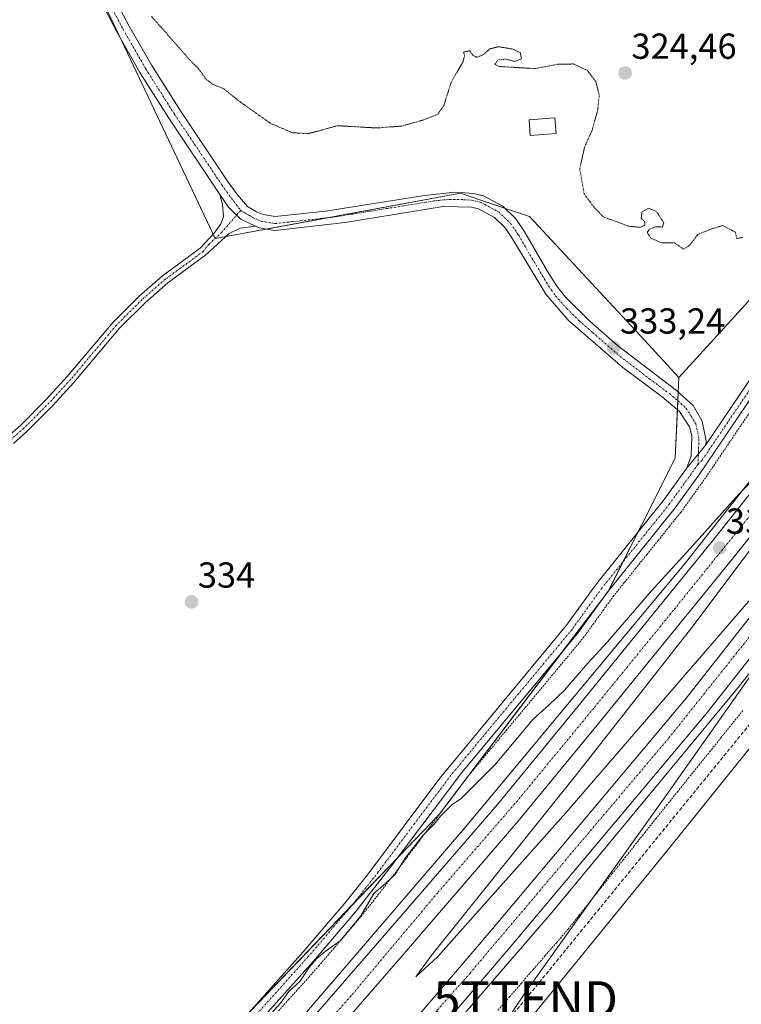
# Model space of a CAD drawing. Units: metres. Extents: x 605006 to 608485, y 4664445 to 4666810.
# Drawn here: x 607765 to 607965, y 4664973 to 4665246 of the extents above; entities that cross this region are included whole.
import ezdxf
from ezdxf.enums import TextEntityAlignment as Align

# ---------------------------------------------------------------- set-up
doc = ezdxf.new("R2010")
doc.units = ezdxf.units.M
doc.header["$MEASUREMENT"] = 0
for name, pattern in [('TRAZO_Y_PUNTO', [1, 0.5, -0.25, 0, -0.25]), ('TRAZOS', [0.75, 0.5, -0.25]), ('TRAZOS2', [0.375, 0.25, -0.125]), ('TRAZOSX2', [1.5, 1, -0.5])]:
    doc.linetypes.add(name, pattern=pattern)
doc.layers.get('0').update_dxf_attribs({"lineweight": 5})
for name, color, linetype, lineweight in [('Alambrada', 19, 'TRAZOS', 0), ('Arcén (en calzada doble)', 9, 'Continuous', 13), ('Camino', 19, 'Continuous', 0), ('Camino Cxs', 19, 'Continuous', 0), ('Camino eje', 39, 'TRAZO_Y_PUNTO', 13), ('Carretera de calzada doble', 1, 'Continuous', 13), ('Carretera de calzada doble Cxs', 1, 'Continuous', 13), ('Carretera de calzada doble eje', 1, 'TRAZO_Y_PUNTO', 0), ('Carátula', 7, 'Continuous', 5), ('Conducción de hidrocarburos lineal', 6, 'TRAZOSX2', 0), ('Cultivos herbáceos CxS', 92, 'Continuous', 0), ('Curva de nivel normal', 36, 'Continuous', 0), ('Curva de nivel normal depresión', 36, 'TRAZOS2', 0), ('Edificación', 1, 'Continuous', 13), ('Edificación Cxs', 1, 'Continuous', 13), ('Núcleo urbano', 19, 'Continuous', 0), ('Núcleo urbano CxS', 19, 'Continuous', 0), ('Punto de cota en terreno', 7, 'Continuous', 0), ('Rótulo de punto de cota en terreno', 19, 'Continuous', 0), ('Suelo desnudo', 252, 'Continuous', 0), ('Suelo desnudo CxS', 43, 'Continuous', 0), ('Torre de tendido puntual', 7, 'Continuous', 0)]:
    doc.layers.add(name, color=color, linetype=linetype, lineweight=lineweight)
doc.styles.add('Arial', font='txt', dxfattribs={"height": 0.2})

# ---------------------------------------------------------------- blocks, each defined once
blk = doc.blocks.new('*U154')
at = {"layer": 'Suelo desnudo CxS', "color": 43, "linetype": 'Continuous', "lineweight": 0}
blk.add_polyline3d([(608025.58, 4665290.28, 331.8), (608040.14, 4665273.08, 332.43), (608042.78, 4665250.59, 333.7), (607947.94, 4665146.64, 332.61), (607938.37, 4665156.95, 332.28), (607906.49, 4665191.3, 333.96), (607893.61, 4665195.59, 333.42), (607887.36, 4665197.68, 333.35), (607819.42, 4665185.19, 333.31), (607791.14, 4665244.87, 332.33), (607771.2, 4665285.89, 332.52), (607766.39, 4665298.77, 332.44), (607792.75, 4665315.42, 332.74), (607823.18, 4665296.9, 329.18), (607853.6, 4665284.99, 330.38), (607893.29, 4665288.96, 332.13), (607915.78, 4665308.8, 332.84), (607952.82, 4665323.36, 330.15), (607979.28, 4665316.74, 328.17), (608025.58, 4665290.28, 331.8)], close=True, dxfattribs=at)
blk = doc.blocks.new('*U157')
at = {"layer": 'Cultivos herbáceos CxS', "color": 92, "linetype": 'Continuous', "lineweight": 0}
blk.add_polyline3d([(607760.31, 4665315.02, 332.12), (607766.39, 4665298.77, 332.44), (607771.2, 4665285.89, 332.52), (607791.14, 4665244.87, 332.33), (607791.14, 4665244.87, 332.33), (607819.42, 4665185.19, 333.31), (607887.36, 4665197.68, 333.35), (607893.61, 4665195.59, 333.42), (607906.49, 4665191.3, 333.96), (607938.37, 4665156.95, 332.28), (607947.94, 4665146.64, 332.61), (607946.88, 4665124.31, 333.93), (607928.29, 4665087.39, 334.53), (607881.34, 4665025.47, 334.89), (607735.37, 4664873.48, 335.56)], dxfattribs=at)
blk = doc.blocks.new('*U158')
at = {"layer": 'Cultivos herbáceos CxS', "color": 92, "linetype": 'Continuous', "lineweight": 0}
blk.add_polyline3d([(607891.55, 4664950.44, 334.86), (607945.67, 4665016.84, 334.5), (608001.76, 4665086.45, 333.26)], dxfattribs=at)
blk = doc.blocks.new('*U160')
at = {"layer": 'Núcleo urbano CxS', "color": 19, "linetype": 'Continuous', "lineweight": 0}
for points in [[(608001.76, 4665086.45, 333.26), (607945.67, 4665016.84, 334.5), (607891.55, 4664950.44, 334.86)], [(607735.37, 4664873.48, 335.56), (607881.34, 4665025.47, 334.89), (607928.29, 4665087.39, 334.53), (607946.88, 4665124.31, 333.93), (607947.94, 4665146.64, 332.61), (608042.78, 4665250.59, 333.7), (608040.14, 4665273.08, 332.43), (608025.58, 4665290.28, 331.8), (607979.28, 4665316.74, 328.17), (607952.82, 4665323.36, 330.15), (607915.78, 4665308.8, 332.84), (607893.29, 4665288.96, 332.13), (607853.6, 4665284.99, 330.38), (607823.18, 4665296.9, 329.18), (607792.75, 4665315.42, 332.74), (607766.39, 4665298.77, 332.44), (607760.31, 4665315.02, 332.12)]]:
    blk.add_polyline3d(points, dxfattribs=at)
blk = doc.blocks.new('5PATER')
at = {"layer": 'Carátula', "linetype": 'Continuous', "lineweight": 5}
h = blk.add_hatch(color=250, dxfattribs=at)
edge = h.paths.add_edge_path()
edge.add_ellipse((0, 0.01), major_axis=(-1.33, -1.34), ratio=0.999422, start_angle=0, end_angle=360)
blk = doc.blocks.new('5TTEND')
blk.add_text('5TTEND', height=10).set_placement((0, 0), align=Align.MIDDLE_CENTER)

msp = doc.modelspace()

# ---------------------------------------------------------------- linework, layer by layer
at = {"layer": 'Alambrada', "color": 19, "linetype": 'TRAZOS', "lineweight": 0}
for points in [[(607836.95, 4664971.17, 337.25), (607839.74, 4664974.28, 335.42), (607842.53, 4664977.39, 337.43), (607845.31, 4664980.5, 337.9), (607848.1, 4664983.61, 338.48), (607851.03, 4664987.04, 336.46), (607853.97, 4664990.47, 337.48), (607856.9, 4664993.9, 337.95), (607859.83, 4664997.33, 337.95), (607862.18, 4665000.32, 336.43), (607864.52, 4665003.3, 336.17), (607866.87, 4665006.29, 336.27), (607869.21, 4665009.27, 335.83), (607872.08, 4665013.09, 336.66), (607874.96, 4665016.91, 337.16), (607877.83, 4665020.73, 336.52), (607880.71, 4665024.54, 335.69), (607883.58, 4665028.36, 337.04), (607886.46, 4665032.18, 334.88), (607889.33, 4665036, 336.24), (607892.24, 4665039.5, 334.96), (607895.16, 4665042.99, 335.11), (607898.07, 4665046.49, 334.84), (607900.98, 4665049.99, 335.28), (607903.9, 4665053.48, 334.96), (607906.81, 4665056.98, 335.39), (607909.73, 4665060.47, 335.32), (607912.64, 4665063.97, 337.16), (607915.55, 4665067.47, 334.81), (607918.47, 4665070.96, 335.28), (607921.38, 4665074.46, 335.35), (607924.14, 4665078.28, 336.89), (607926.89, 4665082.1, 335.87), (607929.65, 4665085.92, 334.78), (607932.78, 4665089.82, 334.81), (607935.91, 4665093.71, 334.68), (607939.05, 4665097.61, 335.04), (607942.18, 4665101.5, 334.71), (607945.31, 4665105.4, 335.6), (607948.44, 4665109.29, 335.63), (607950.64, 4665112.35, 334.34), (607952.83, 4665115.4, 336.71), (607955.03, 4665118.46, 335.9), (607957.57, 4665122.22, 336.84), (607960.12, 4665125.98, 337.16), (607962.66, 4665129.74, 336.24), (607965.2, 4665133.5, 334.46), (607967.75, 4665137.26, 333.77)], [(607965.66, 4665054.42, 335.18), (607962.65, 4665050.68, 335.12), (607959.65, 4665046.94, 335.1), (607956.64, 4665043.2, 335.12), (607953.63, 4665039.46, 335.16), (607950.62, 4665035.73, 335.12), (607947.62, 4665031.99, 335.08), (607944.61, 4665028.25, 334.97), (607941.6, 4665024.51, 334.96), (607938.56, 4665020.69, 335.01), (607935.53, 4665016.86, 335.13), (607932.49, 4665013.04, 335.1), (607929.45, 4665009.21, 335.26), (607926.41, 4665005.39, 335.33), (607923.38, 4665001.56, 335.27), (607920.34, 4664997.74, 335.3), (607917.3, 4664993.91, 335.28), (607914.05, 4664990.15, 335.27), (607910.8, 4664986.4, 335.33), (607907.54, 4664982.64, 335.33), (607904.29, 4664978.88, 335.38), (607901.04, 4664975.12, 335.42), (607897.79, 4664971.37, 335.48)]]:
    msp.add_polyline3d(points, dxfattribs=at)
at = {"layer": 'Arcén (en calzada doble)', "color": 9, "linetype": 'Continuous', "lineweight": 13}
for points in [[(608091.61, 4665288.13, 333.69), (608081.03, 4665270.86, 333.64), (608042.46, 4665215.48, 334.06), (607997.99, 4665156.54, 334.51), (607949.75, 4665095.32, 335.03), (607888.61, 4665021.87, 335.62), (607835.75, 4664960.35, 336.24), (607777.96, 4664895.95, 336.95), (607736.43, 4664851.45, 337.38), (607694.88, 4664808.03, 337.77), (607660.14, 4664772.36, 338.16), (607625.91, 4664737.26, 338.54), (607548.65, 4664659.07, 339.25), (607478.46, 4664586.85, 340.05), (607447.9, 4664554.42, 340.42), (607447.87, 4664554.39, 340.43)], [(608121.27, 4665267.63, 333.47), (608121.26, 4665267.62, 333.47), (608085.47, 4665217.29, 333.76), (608045.48, 4665163.56, 334.08), (607964.72, 4665061.27, 335.03), (607912.21, 4664997.87, 335.59), (607875.1, 4664954.91, 335.95), (607833.78, 4664908.1, 336.4), (607787.82, 4664857.39, 336.91), (607741.82, 4664808.88, 337.41), (607696.13, 4664761.37, 337.73), (607596.91, 4664660.62, 338.92), (607492.67, 4664553.83, 340.08), (607472.38, 4664532.2, 340.56)]]:
    msp.add_polyline3d(points, dxfattribs=at)
at = {"layer": 'Camino', "color": 19, "linetype": 'Continuous', "lineweight": 0}
for points in [[(607820.72, 4665197.36, 332.75), (607806.55, 4665218.46, 332.4), (607798.54, 4665231.14, 332.46), (607792.19, 4665242.19, 332.35), (607780, 4665265.76, 332.46), (607761.41, 4665306.8, 332.48), (607753.43, 4665321.75, 331.75), (607750.31, 4665325.79, 331.23), (607735.41, 4665338.44, 330.05), (607728.03, 4665350.57, 332.22)], [(607788.52, 4665257.28, 331.98), (607795.55, 4665244.02, 332.12), (607801.81, 4665233.11, 332.25), (607809.76, 4665220.55, 332.32), (607822.81, 4665201.09, 332.72), (607825.56, 4665197.25, 332.89), (607828.36, 4665194.04, 332.94), (607830.82, 4665192.58, 333.05), (607832.68, 4665191.81, 333.11), (607836.06, 4665191.24, 333.17), (607849.95, 4665192.71, 333.17), (607877.37, 4665197.12, 333.18), (607885.97, 4665198.01, 333.34), (607890.97, 4665197.63, 333.39), (607893.75, 4665196.96, 333.43), (607899.11, 4665194.08, 333.66), (607902.71, 4665190.57, 333.85), (607905.06, 4665187.18, 333.91), (607911.45, 4665176.19, 333.27), (607914.12, 4665171.96, 333.05), (607916.47, 4665168.9, 333.18), (607923.36, 4665162.13, 333.21), (607930.89, 4665155.56, 332.92), (607947.23, 4665143.07, 332.9), (607951.84, 4665138.9, 333.52), (607954.38, 4665134.57, 333.73), (607955.47, 4665129.13, 333.97), (607955.39, 4665128.04, 333.99)], [(607955.39, 4665128.04, 333.99), (607968.9, 4665147.98, 333.42), (607977.59, 4665160.21, 333.56), (607995.81, 4665184.07, 333.67), (608012.03, 4665206.63, 333.79), (608037.52, 4665240.83, 333.79), (608046.06, 4665252.83, 333.69)], [(608048.72, 4665251.24, 333.69), (608040.02, 4665239.01, 333.85), (608014.52, 4665204.8, 333.84), (607998.29, 4665182.23, 333.71), (607980.09, 4665158.38, 333.57), (607968.66, 4665142.15, 333.66), (607953.41, 4665119.6, 334.12), (607946.87, 4665110.5, 334.3), (607928.08, 4665087.13, 334.53), (607919.82, 4665075.68, 334.65), (607887.78, 4665037.24, 334.68), (607867.64, 4665010.48, 334.85), (607858.3, 4664998.59, 334.83), (607846.61, 4664984.92, 335.01), (607829.93, 4664966.3, 334.9)], [(607761.94, 4665130.31, 333.74), (607765.53, 4665133.48, 333.75), (607772.5, 4665140.49, 333.63), (607778.38, 4665146.89, 333.57), (607791.09, 4665161.97, 333.48), (607798.31, 4665169.16, 333.4), (607804.77, 4665174.81, 333.34), (607815.27, 4665182.49, 333.33), (607819.13, 4665186.68, 333.28), (607820.99, 4665189.19, 333.12), (607821.68, 4665191.14, 332.98), (607821.38, 4665194.68, 332.8), (607820.72, 4665197.36, 332.75)], [(607820.72, 4665197.36, 332.75), (607823.07, 4665193.85, 332.84), (607824.72, 4665192.2, 332.94), (607826.51, 4665190.55, 333.07), (607830.58, 4665188.54, 333.25)], [(607820.72, 4665197.36, 332.75), (607823.07, 4665193.85, 332.84), (607824.72, 4665192.2, 332.94), (607826.51, 4665190.55, 333.07), (607830.58, 4665188.54, 333.25)], [(607950.01, 4665121.43, 334.07), (607951.32, 4665124.88, 333.98), (607951.48, 4665130.45, 333.78), (607950.83, 4665133.02, 333.67), (607948.1, 4665137.23, 333.43), (607943.3, 4665141.28, 333.21), (607932.38, 4665149.44, 333.26), (607917.24, 4665162.57, 333.47), (607911.01, 4665169.7, 333.45), (607901.83, 4665185.11, 333.83), (607899.77, 4665188.09, 333.7), (607896.82, 4665190.97, 333.51), (607892.38, 4665193.36, 333.37), (607890.48, 4665193.82, 333.34), (607882.57, 4665193.99, 333.28), (607855.43, 4665189.61, 333.22), (607835.96, 4665187.38, 333.28), (607831.62, 4665188.11, 333.27), (607830.58, 4665188.54, 333.25)], [(607830.58, 4665188.54, 333.25), (607828.51, 4665188.34, 333.23), (607826.33, 4665187.98, 333.2), (607823.24, 4665186.53, 333.23), (607816.84, 4665180.59, 333.31), (607806.31, 4665172.89, 333.36), (607799.99, 4665167.36, 333.4), (607792.91, 4665160.3, 333.44), (607780.23, 4665145.26, 333.58), (607774.28, 4665138.79, 333.64), (607767.22, 4665131.69, 333.75), (607763.48, 4665128.39, 333.78)], [(607950.01, 4665121.43, 334.07), (607955.39, 4665128.04, 333.99)], [(607950.01, 4665121.43, 334.07), (607955.39, 4665128.04, 333.99)], [(607440.31, 4664561.24, 338.9), (607449.62, 4664573.05, 338.57), (607465.64, 4664594.42, 338.42), (607478.55, 4664609.7, 338.28), (607489.96, 4664621.98, 338.2), (607526.68, 4664659.13, 337.75), (607569.97, 4664703.09, 337.02), (607605.8, 4664736.65, 336.7), (607641.68, 4664771.47, 336.55), (607685.82, 4664815.97, 335.84), (607738.21, 4664868.86, 335.89), (607755.51, 4664886.9, 336.04), (607767.81, 4664900.7, 336.22), (607799.12, 4664939.08, 335.25), (607827.11, 4664968.89, 334.79), (607843.79, 4664987.51, 334.74), (607855.35, 4665001.02, 334.67), (607861.57, 4665008.85, 334.68), (607881.69, 4665035.68, 334.63), (607916.79, 4665078.02, 334.46), (607925.04, 4665089.45, 334.41), (607943.82, 4665112.82, 334.21), (607950.01, 4665121.43, 334.07)]]:
    msp.add_polyline3d(points, dxfattribs=at)
at = {"layer": 'Camino Cxs', "color": 19, "linetype": 'Continuous', "lineweight": 0}
for points in [[(607788.52, 4665257.28, 331.98), (607795.55, 4665244.02, 332.12), (607801.81, 4665233.11, 332.25), (607809.76, 4665220.55, 332.32), (607822.81, 4665201.09, 332.72), (607825.56, 4665197.25, 332.89), (607828.36, 4665194.04, 332.94), (607830.82, 4665192.58, 333.05), (607832.68, 4665191.81, 333.11), (607836.06, 4665191.24, 333.17), (607849.95, 4665192.71, 333.17), (607877.37, 4665197.12, 333.18), (607885.97, 4665198.01, 333.34), (607890.97, 4665197.63, 333.39), (607893.75, 4665196.96, 333.43), (607899.11, 4665194.08, 333.66), (607902.71, 4665190.57, 333.85), (607905.06, 4665187.18, 333.91), (607911.45, 4665176.19, 333.27), (607914.12, 4665171.96, 333.05), (607916.47, 4665168.9, 333.18), (607923.36, 4665162.13, 333.21), (607930.89, 4665155.56, 332.92), (607947.23, 4665143.07, 332.9), (607951.84, 4665138.9, 333.52), (607954.38, 4665134.57, 333.73), (607955.47, 4665129.13, 333.97), (607955.39, 4665128.04, 333.99), (607950.01, 4665121.43, 334.07), (607951.32, 4665124.88, 333.98), (607951.48, 4665130.45, 333.78), (607950.83, 4665133.02, 333.67), (607948.1, 4665137.23, 333.43), (607943.3, 4665141.28, 333.21), (607932.38, 4665149.44, 333.26), (607917.24, 4665162.57, 333.47), (607911.01, 4665169.7, 333.45), (607901.83, 4665185.11, 333.83), (607899.77, 4665188.09, 333.7), (607896.82, 4665190.97, 333.51), (607892.38, 4665193.36, 333.37), (607890.48, 4665193.82, 333.34), (607882.57, 4665193.99, 333.28), (607855.43, 4665189.61, 333.22), (607835.96, 4665187.38, 333.28), (607831.62, 4665188.11, 333.27), (607830.58, 4665188.54, 333.25), (607826.51, 4665190.55, 333.07), (607824.72, 4665192.2, 332.94), (607823.07, 4665193.85, 332.84), (607820.72, 4665197.36, 332.75), (607806.55, 4665218.46, 332.4), (607798.54, 4665231.14, 332.46), (607792.19, 4665242.19, 332.35), (607780, 4665265.76, 332.46)], [(607827.11, 4664968.89, 334.79), (607843.79, 4664987.51, 334.74), (607855.35, 4665001.02, 334.67), (607861.57, 4665008.85, 334.68), (607881.69, 4665035.68, 334.63), (607916.79, 4665078.02, 334.46), (607925.04, 4665089.45, 334.41), (607943.82, 4665112.82, 334.21), (607950.01, 4665121.43, 334.07), (607955.39, 4665128.04, 333.99), (607968.9, 4665147.98, 333.42), (607977.59, 4665160.21, 333.56), (607995.81, 4665184.07, 333.67), (608012.03, 4665206.63, 333.79), (608037.52, 4665240.83, 333.79), (608046.06, 4665252.83, 333.69)], [(608048.72, 4665251.24, 333.69), (608040.02, 4665239.01, 333.85), (608014.52, 4665204.8, 333.84), (607998.29, 4665182.23, 333.71), (607980.09, 4665158.38, 333.57), (607968.66, 4665142.15, 333.66), (607953.41, 4665119.6, 334.12), (607946.87, 4665110.5, 334.3), (607928.08, 4665087.13, 334.53), (607919.82, 4665075.68, 334.65), (607887.78, 4665037.24, 334.68), (607867.64, 4665010.48, 334.85), (607858.3, 4664998.59, 334.83), (607846.61, 4664984.92, 335.01), (607829.93, 4664966.3, 334.9)], [(607761.94, 4665130.31, 333.74), (607765.53, 4665133.48, 333.75), (607772.5, 4665140.49, 333.63), (607778.38, 4665146.89, 333.57), (607791.09, 4665161.97, 333.48), (607798.31, 4665169.16, 333.4), (607804.77, 4665174.81, 333.34), (607815.27, 4665182.49, 333.33), (607819.13, 4665186.68, 333.28), (607820.99, 4665189.19, 333.12), (607821.68, 4665191.14, 332.98), (607821.38, 4665194.68, 332.8), (607820.72, 4665197.36, 332.75), (607823.07, 4665193.85, 332.84), (607824.72, 4665192.2, 332.94), (607826.51, 4665190.55, 333.07), (607830.58, 4665188.54, 333.25), (607830.58, 4665188.54, 333.25), (607828.51, 4665188.34, 333.23), (607826.33, 4665187.98, 333.2), (607823.24, 4665186.53, 333.23), (607816.84, 4665180.59, 333.31), (607806.31, 4665172.89, 333.36), (607799.99, 4665167.36, 333.4), (607792.91, 4665160.3, 333.44), (607780.23, 4665145.26, 333.58), (607774.28, 4665138.79, 333.64), (607767.22, 4665131.69, 333.75), (607763.48, 4665128.39, 333.78)]]:
    msp.add_polyline3d(points, dxfattribs=at)
at = {"layer": 'Camino eje', "color": 39, "linetype": 'TRAZO_Y_PUNTO', "lineweight": 13}
for points in [[(607774.49, 4665282.42, 332.46), (607780.64, 4665268.85, 332.31), (607784.26, 4665261.52, 332.24), (607790.36, 4665249.74, 332.26), (607793.87, 4665243.11, 332.26), (607800.18, 4665232.13, 332.36), (607808.16, 4665219.51, 332.38), (607821.24, 4665200, 332.71), (607822.61, 4665198.08, 332.76), (607826.48, 4665192.89, 332.92)], [(607953.22, 4665122.62, 334.07), (607954.4, 4665123.82, 334.06), (607968.78, 4665145.07, 333.54), (607974.5, 4665153.18, 333.35), (607978.84, 4665159.3, 333.57), (607997.05, 4665183.15, 333.7), (608013.28, 4665205.72, 333.81), (608038.77, 4665239.92, 333.82), (608047.39, 4665252.04, 333.69), (608048.06, 4665253.39, 333.68), (608048.74, 4665254.92, 333.65), (608049.45, 4665258.11, 333.59), (608049.95, 4665260.56, 333.53), (608050.45, 4665266.34, 333.4), (608050.21, 4665271.04, 333.27), (608048.34, 4665276.98, 333.12), (608047.83, 4665278.12, 333.12)], [(607826.48, 4665192.89, 332.92), (607828.73, 4665191.6, 333.05), (607829.96, 4665190.87, 333.12), (607832.15, 4665189.96, 333.2), (607836.01, 4665189.31, 333.25), (607842.96, 4665190.05, 333.2), (607852.69, 4665191.16, 333.22), (607879.97, 4665195.56, 333.25), (607884.27, 4665196, 333.31), (607888.23, 4665195.92, 333.35), (607890.73, 4665195.73, 333.37), (607893.07, 4665195.16, 333.4), (607897.97, 4665192.53, 333.59), (607901.24, 4665189.33, 333.79), (607903.45, 4665186.15, 333.86), (607906.64, 4665180.65, 333.82), (607911.23, 4665172.95, 333.25), (607912.57, 4665170.83, 333.26), (607913.74, 4665169.3, 333.3), (607916.86, 4665165.74, 333.34), (607920.3, 4665162.35, 333.34), (607924.07, 4665159.07, 333.3), (607931.64, 4665152.5, 333.08), (607939.81, 4665146.26, 332.95), (607945.27, 4665142.18, 333.02), (607947.67, 4665140.15, 333.19), (607949.97, 4665138.07, 333.48), (607951.34, 4665135.96, 333.6), (607952.61, 4665133.8, 333.7), (607952.93, 4665132.51, 333.75), (607953.46, 4665129.52, 333.88), (607953.22, 4665122.62, 334.07)], [(607826.48, 4665192.89, 332.92), (607821.26, 4665186.91, 333.22), (607817.71, 4665183.61, 333.35), (607816.06, 4665181.54, 333.32), (607805.54, 4665173.85, 333.36), (607799.15, 4665168.26, 333.4), (607792, 4665161.14, 333.46), (607779.31, 4665146.08, 333.58), (607773.39, 4665139.64, 333.64), (607766.38, 4665132.59, 333.77), (607762.71, 4665129.35, 333.77)], [(607953.22, 4665122.62, 334.07), (607945.35, 4665111.66, 334.26), (607926.56, 4665088.29, 334.49), (607918.31, 4665076.85, 334.57), (607902.29, 4665057.63, 334.65), (607884.74, 4665036.46, 334.65), (607874.67, 4665023.08, 334.71), (607864.61, 4665009.67, 334.76), (607859.94, 4665003.72, 334.74), (607856.83, 4664999.81, 334.72), (607845.2, 4664986.22, 334.85), (607828.52, 4664967.6, 334.83)]]:
    msp.add_polyline3d(points, dxfattribs=at)
at = {"layer": 'Carretera de calzada doble', "color": 1, "linetype": 'Continuous', "lineweight": 13}
for points in [[(608100.84, 4665281.75, 333.68), (608096.99, 4665276.05, 333.8), (608072.4, 4665240.74, 334.05), (608050.38, 4665210.27, 334.2), (608006.1, 4665151.29, 334.82), (607981.97, 4665120.62, 335), (607962.75, 4665096.38, 335.1), (607926.5, 4665051.85, 335.64), (607903.28, 4665023.61, 335.8), (607871.21, 4664986.45, 336.21), (607844.97, 4664956.26, 336.46)], [(607873.95, 4664967.88, 336.16), (607895.82, 4664993.32, 335.97), (607949.98, 4665057.9, 335.35), (607963.91, 4665075.56, 335.16), (608009.59, 4665133.08, 334.82), (608019.77, 4665146.43, 334.73), (608036.61, 4665168.71, 334.55), (608037.62, 4665170.06, 334.44), (608056.05, 4665194.49, 334.29), (608069.33, 4665212.65, 334.1), (608095.98, 4665248.89, 333.91), (608108.52, 4665266.37, 333.69), (608113.24, 4665273.18, 333.66)], [(608119.02, 4665269.18, 333.63), (608114.26, 4665262.32, 333.67), (608101.66, 4665244.76, 333.83), (608074.99, 4665208.5, 334.07), (608061.69, 4665190.3, 334.22), (608043.22, 4665165.83, 334.36), (608025.36, 4665142.19, 334.54), (608015.13, 4665128.77, 334.67), (607969.41, 4665071.2, 335.11), (607955.43, 4665053.47, 335.29), (607901.17, 4664988.78, 335.91), (607879.23, 4664963.26, 336.13)], [(607839.41, 4664961.17, 336.42), (607865.6, 4664991.31, 336.12), (607897.6, 4665028.39, 335.81), (607920.76, 4665056.55, 335.5), (607956.96, 4665101.03, 335.12), (607976.15, 4665125.22, 334.93), (608000.21, 4665155.81, 334.69), (608044.4, 4665214.67, 334.22), (608066.35, 4665245.03, 334.03), (608078.54, 4665262.54, 333.89)]]:
    msp.add_polyline3d(points, dxfattribs=at)
at = {"layer": 'Carretera de calzada doble Cxs', "color": 1, "linetype": 'Continuous', "lineweight": 13}
for points in [[(608096.99, 4665276.05, 333.8), (608072.4, 4665240.74, 334.05), (608050.38, 4665210.27, 334.2), (608006.1, 4665151.29, 334.82), (607981.97, 4665120.62, 335), (607962.75, 4665096.38, 335.1), (607926.5, 4665051.85, 335.64), (607903.28, 4665023.61, 335.8), (607871.21, 4664986.45, 336.21), (607844.97, 4664956.26, 336.46)], [(607839.41, 4664961.17, 336.42), (607865.6, 4664991.31, 336.12), (607897.6, 4665028.39, 335.81), (607920.76, 4665056.55, 335.5), (607956.96, 4665101.03, 335.12), (607976.15, 4665125.22, 334.93), (608000.21, 4665155.81, 334.69), (608044.4, 4665214.67, 334.22), (608066.35, 4665245.03, 334.03), (608078.54, 4665262.54, 333.89)], [(608114.26, 4665262.32, 333.67), (608101.66, 4665244.76, 333.83), (608074.99, 4665208.5, 334.07), (608061.69, 4665190.3, 334.22), (608043.22, 4665165.83, 334.36), (608025.36, 4665142.19, 334.54), (608015.13, 4665128.77, 334.67), (607969.41, 4665071.2, 335.11), (607955.43, 4665053.47, 335.29), (607901.17, 4664988.78, 335.91), (607879.23, 4664963.26, 336.13)], [(607873.95, 4664967.88, 336.16), (607895.82, 4664993.32, 335.97), (607949.98, 4665057.9, 335.35), (607963.91, 4665075.56, 335.16), (608009.59, 4665133.08, 334.82), (608019.77, 4665146.43, 334.73), (608036.61, 4665168.71, 334.55), (608037.62, 4665170.06, 334.44), (608056.05, 4665194.49, 334.29), (608069.33, 4665212.65, 334.1), (608095.98, 4665248.89, 333.91)]]:
    msp.add_polyline3d(points, dxfattribs=at)
at = {"layer": 'Carretera de calzada doble eje', "color": 1, "linetype": 'TRAZO_Y_PUNTO', "lineweight": 0}
for points in [[(607467.73, 4664536.39, 340.7), (607524.93, 4664596.37, 340.07), (607634.23, 4664707.38, 338.87), (607774.77, 4664852.35, 337.37), (607890.03, 4664981.61, 336.06), (607945.17, 4665046.82, 335.48), (607995.52, 4665109.94, 334.94), (608044.18, 4665172.26, 334.46), (608107.29, 4665258.55, 333.82), (608116.13, 4665271.18, 333.72)], [(608081.39, 4665260.51, 333.99), (608054.77, 4665222.52, 334.27), (608036.28, 4665197.36, 334.48), (608015.48, 4665170.13, 334.66), (607995.48, 4665144.02, 334.84), (607987.22, 4665133.74, 334.93), (607966.98, 4665107.61, 335.19), (607946.35, 4665082.08, 335.39), (607924.25, 4665054.96, 335.62), (607902.43, 4665028.5, 335.89), (607881.06, 4665003.9, 336.11), (607857.05, 4664975.32, 336.37), (607826.36, 4664940.79, 336.78), (607806.84, 4664919.03, 336.98), (607759.88, 4664867.84, 337.49), (607727.4, 4664833.57, 337.85), (607695.59, 4664799.9, 338.22), (607660.73, 4664763.99, 338.61), (607624.28, 4664727.41, 338.95), (607598.22, 4664700.75, 339.2), (607553.84, 4664655.97, 339.69), (607518.98, 4664620.58, 340.08), (607483.72, 4664583.74, 340.45), (607452.06, 4664550.58, 340.72)]]:
    msp.add_polyline3d(points, dxfattribs=at)
at = {"layer": 'Conducción de hidrocarburos lineal', "color": 6, "linetype": 'TRAZOSX2', "lineweight": 0}
msp.add_polyline3d([(607449.81, 4664481.58, 339.1), (607462.14, 4664496.35, 339.16), (607505.83, 4664533.77, 338.59), (607526.36, 4664570.5, 338.43), (607717.41, 4664760.56, 335.92), (607801.77, 4664852.98, 335.89), (607905.42, 4664974.4, 334.97), (607993.38, 4665082.27, 334.02), (608072.46, 4665153.79, 327.05), (608135.08, 4665206.36, 329.11), (608147.95, 4665214.38, 331.04)], dxfattribs=at)
at = {"layer": 'Cultivos herbáceos CxS', "color": 92, "linetype": 'Continuous', "lineweight": 0}
for points in [[(607947.94, 4665146.64, 332.61), (607938.37, 4665156.95, 332.28), (607906.49, 4665191.3, 333.96), (607899.61, 4665193.59, 333.69), (607893.61, 4665195.59, 333.42), (607887.36, 4665197.68, 333.35), (607850.58, 4665190.92, 333.22), (607833.54, 4665187.79, 333.27), (607822.38, 4665185.74, 333.26), (607819.42, 4665185.19, 333.31), (607819.42, 4665185.19, 333.31), (607818.86, 4665186.38, 333.29), (607793.45, 4665239.99, 332.42), (607791.14, 4665244.87, 332.33), (607771.2, 4665285.89, 332.52), (607766.39, 4665298.77, 332.44)], [(607947.94, 4665146.64, 332.61), (607947.75, 4665142.6, 332.96), (607947.63, 4665140.18, 333.19), (607947.51, 4665137.72, 333.37), (607946.88, 4665124.31, 333.93), (607936.51, 4665103.73, 334.51), (607932.39, 4665095.55, 334.58), (607928.28, 4665087.39, 334.53), (607928.2, 4665087.29, 334.53), (607927.94, 4665086.94, 334.54), (607915.23, 4665070.17, 334.7), (607881.34, 4665025.47, 334.89), (607870.19, 4665013.86, 334.85), (607857.49, 4665000.64, 334.73), (607828.68, 4664970.65, 334.79)], [(607620.57, 4664526.87, 337.98), (607564.72, 4664525.29, 338.53), (607521.43, 4664532.18, 338.57), (607501.91, 4664547.29, 338.47), (607571.26, 4664619.88, 337.84), (607647.6, 4664693.9, 337.26), (607743.05, 4664794.7, 335.64), (607830.33, 4664872.41, 335.41), (607891.55, 4664950.44, 334.86), (607945.67, 4665016.84, 334.5), (608001.76, 4665086.45, 333.26)]]:
    msp.add_polyline3d(points, dxfattribs=at)
at = {"layer": 'Curva de nivel normal', "color": 36, "linetype": 'Continuous', "lineweight": 0}
for points in [[(607976.98, 4665126.86, 335), (607964.53, 4665114.31, 335), (607951.99, 4665100.25, 335), (607940.35, 4665087.57, 335), (607928.1, 4665073.46, 335), (607922.64, 4665067.49, 335), (607916.24, 4665060.02, 335), (607911.9, 4665055.86, 335), (607907.57, 4665051.97, 335), (607896.99, 4665039.47, 335), (607887.6, 4665030.02, 335), (607885.01, 4665028.26, 335), (607881.85, 4665025.12, 335), (607880, 4665022.79, 335), (607876.92, 4665019.79, 335), (607872.04, 4665013.44, 335), (607869.19, 4665008.82, 335), (607865.9, 4665005.83, 335), (607863.38, 4665003.69, 335), (607859.79, 4664997.47, 335), (607854.04, 4664990.56, 335), (607849.9, 4664987.6, 335), (607847.57, 4664985.72, 335), (607845.48, 4664983.16, 335), (607842.87, 4664979.27, 335), (607839.81, 4664976.54, 335), (607837.48, 4664973.28, 335), (607834.95, 4664970.49, 335)], [(607978.38, 4665097.56, 335), (607916.57, 4665026.05, 335), (607881.09, 4664986.26, 335), (607874.99, 4664980.6, 335), (607879.51, 4664986.76, 335), (607919.52, 4665036.64, 335), (607951.53, 4665077.42, 335), (607979.93, 4665115.22, 335)], [(607883.92, 4664944.16, 335), (607905.07, 4664975.79, 335), (607944.58, 4665031.12, 335), (607994.06, 4665101.32, 335)]]:
    msp.add_polyline3d(points, dxfattribs=at)
at = {"layer": 'Curva de nivel normal depresión', "color": 36, "linetype": 'TRAZOS2', "lineweight": 0}
msp.add_polyline3d([(607965.54, 4665185.45, 330), (607963.96, 4665185.14, 330), (607963.59, 4665186.88, 330), (607960.08, 4665188.74, 330), (607957.08, 4665187.86, 330), (607953.17, 4665186.28, 330), (607950.9, 4665183.3, 330), (607949.21, 4665182.2, 330), (607946.72, 4665183.94, 330), (607943.24, 4665183.94, 330), (607940.16, 4665185.22, 330), (607939.16, 4665186.75, 330), (607939.76, 4665187.78, 330), (607941.42, 4665188.38, 330), (607943.33, 4665188.34, 330), (607943.76, 4665189.45, 330), (607941.7, 4665192.66, 330), (607939.54, 4665193.55, 330), (607937.72, 4665192.55, 330), (607937.45, 4665190.7, 330), (607938.49, 4665189.86, 330), (607938.51, 4665188.87, 330), (607937.09, 4665188.25, 330), (607933.9, 4665188.58, 330), (607931.06, 4665189.68, 330), (607927.02, 4665191.12, 330), (607924.39, 4665193.79, 330), (607921.68, 4665197.52, 330), (607920.42, 4665204.43, 330), (607921.77, 4665210.46, 330), (607923.86, 4665215.18, 330), (607925.39, 4665220.66, 330), (607925.84, 4665224.84, 330), (607924.89, 4665228.66, 330), (607922.48, 4665231.78, 330), (607918.63, 4665233.52, 330), (607914.38, 4665233.43, 330), (607908.02, 4665232.24, 330), (607898.09, 4665232.81, 330), (607896.94, 4665233.41, 330), (607897.7, 4665234.59, 330), (607899.98, 4665234.86, 330), (607902.48, 4665234.19, 330), (607904.25, 4665234.96, 330), (607904, 4665236.59, 330), (607901.86, 4665237.63, 330), (607897.88, 4665238.3, 330), (607895.53, 4665237.7, 330), (607893.62, 4665236.02, 330), (607891.96, 4665235.34, 330), (607890.76, 4665235.98, 330), (607889.96, 4665237.18, 330), (607888.24, 4665236.79, 330), (607888.55, 4665235.9, 330), (607888.02, 4665233.98, 330), (607884.81, 4665228.46, 330), (607882.75, 4665221.94, 330), (607881.08, 4665219.61, 330), (607877.12, 4665218, 330), (607871.12, 4665216.31, 330), (607864.12, 4665215.78, 330), (607853.24, 4665216.42, 330), (607847.9, 4665214.92, 330), (607845.12, 4665214.22, 330), (607840.79, 4665214.46, 330), (607834.66, 4665217.11, 330), (607826.08, 4665223.19, 330), (607821.76, 4665226.64, 330), (607818.82, 4665227.8, 330), (607816.91, 4665229.2, 330), (607814.99, 4665231.97, 330), (607812.37, 4665234.59, 330), (607807.88, 4665239.77, 330), (607801.75, 4665246.63, 330)], dxfattribs=at)
at = {"layer": 'Edificación', "color": 1, "linetype": 'Continuous', "lineweight": 13}
msp.add_polyline3d([(607913.87, 4665214.21, 333.8), (607906.71, 4665213.69, 334.06), (607906.39, 4665218.07, 336.11), (607913.55, 4665218.58, 336.23), (607913.87, 4665214.21, 333.8)], dxfattribs=at)
at = {"layer": 'Edificación Cxs', "color": 1, "linetype": 'Continuous', "lineweight": 13}
msp.add_polyline3d([(607913.87, 4665214.21, 333.8), (607906.71, 4665213.69, 334.06), (607906.39, 4665218.07, 336.11), (607913.55, 4665218.58, 336.23), (607913.87, 4665214.21, 333.8)], close=True, dxfattribs=at)
at = {"layer": 'Núcleo urbano', "color": 19, "linetype": 'Continuous', "lineweight": 0}
for points in [[(607766.39, 4665298.77, 332.44), (607766.96, 4665299.13, 332.43), (607768.59, 4665300.16, 332.49), (607784.5, 4665310.21, 332.96), (607786.67, 4665311.58, 332.9), (607788.84, 4665312.95, 332.82), (607792.75, 4665315.42, 332.74), (607823.18, 4665296.9, 329.18), (607853.6, 4665284.99, 330.38), (607893.29, 4665288.96, 332.13), (607900.71, 4665295.5, 332.83), (607904.54, 4665298.89, 332.83), (607912.01, 4665305.47, 332.85), (607915.78, 4665308.8, 332.84), (607916.35, 4665309.03, 332.84), (607921.37, 4665311, 332.81), (607926.11, 4665312.86, 332.67), (607952.82, 4665323.36, 330.15), (607979.28, 4665316.74, 328.17), (608025.58, 4665290.28, 331.8), (608038.8, 4665274.67, 332.3), (608040.14, 4665273.08, 332.43), (608042.78, 4665250.59, 333.7), (607947.94, 4665146.64, 332.61)], [(607947.94, 4665146.64, 332.61), (607947.75, 4665142.6, 332.96), (607947.63, 4665140.18, 333.19), (607947.51, 4665137.72, 333.37), (607946.88, 4665124.31, 333.93), (607936.51, 4665103.73, 334.51), (607932.39, 4665095.55, 334.58), (607928.28, 4665087.39, 334.53), (607928.2, 4665087.29, 334.53), (607927.94, 4665086.94, 334.54), (607915.23, 4665070.17, 334.7), (607881.34, 4665025.47, 334.89), (607870.19, 4665013.86, 334.85), (607857.49, 4665000.64, 334.73), (607828.68, 4664970.65, 334.79)], [(607620.57, 4664526.87, 337.98), (607564.72, 4664525.29, 338.53), (607521.43, 4664532.18, 338.57), (607501.91, 4664547.29, 338.47), (607571.26, 4664619.88, 337.84), (607647.6, 4664693.9, 337.26), (607743.05, 4664794.7, 335.64), (607830.33, 4664872.41, 335.41), (607891.55, 4664950.44, 334.86), (607945.67, 4665016.84, 334.5), (608001.76, 4665086.45, 333.26)]]:
    msp.add_polyline3d(points, dxfattribs=at)
at = {"layer": 'Suelo desnudo', "color": 252, "linetype": 'Continuous', "lineweight": 0}
for points in [[(607766.39, 4665298.77, 332.44), (607766.96, 4665299.13, 332.43), (607768.59, 4665300.16, 332.49), (607784.5, 4665310.21, 332.96), (607786.67, 4665311.58, 332.9), (607788.84, 4665312.95, 332.82), (607792.75, 4665315.42, 332.74), (607823.18, 4665296.9, 329.18), (607853.6, 4665284.99, 330.38), (607893.29, 4665288.96, 332.13), (607900.71, 4665295.5, 332.83), (607904.54, 4665298.89, 332.83), (607912.01, 4665305.47, 332.85), (607915.78, 4665308.8, 332.84), (607916.35, 4665309.03, 332.84), (607921.37, 4665311, 332.81), (607926.11, 4665312.86, 332.67), (607952.82, 4665323.36, 330.15), (607979.28, 4665316.74, 328.17), (608025.58, 4665290.28, 331.8), (608038.8, 4665274.67, 332.3), (608040.14, 4665273.08, 332.43), (608042.78, 4665250.59, 333.7), (607947.94, 4665146.64, 332.61)], [(607947.94, 4665146.64, 332.61), (607938.37, 4665156.95, 332.28), (607906.49, 4665191.3, 333.96), (607899.61, 4665193.59, 333.69), (607893.61, 4665195.59, 333.42), (607887.36, 4665197.68, 333.35), (607850.58, 4665190.92, 333.22), (607833.54, 4665187.79, 333.27), (607822.38, 4665185.74, 333.26), (607819.42, 4665185.19, 333.31), (607819.42, 4665185.19, 333.31), (607818.86, 4665186.38, 333.29), (607793.45, 4665239.99, 332.42), (607791.14, 4665244.87, 332.33), (607771.2, 4665285.89, 332.52), (607766.39, 4665298.77, 332.44)]]:
    msp.add_polyline3d(points, dxfattribs=at)

# ---------------------------------------------------------------- block references
at = {"layer": 'Cultivos herbáceos CxS', "color": 92, "linetype": 'Continuous', "lineweight": 0}
for name in ['*U157', '*U158']:
    msp.add_blockref(name, (0, 0), dxfattribs=at)
at = {"layer": 'Núcleo urbano CxS', "color": 19, "linetype": 'Continuous', "lineweight": 0}
msp.add_blockref('*U160', (0, 0), dxfattribs=at)
at = {"layer": 'Punto de cota en terreno', "linetype": 'Continuous', "lineweight": 0}
for p in [(607933, 4665231, 324.46), (607929.85, 4665154.87, 333.24), (607959.21, 4665099.42, 335.24), (607812.83, 4665084.48, 334)]:
    msp.add_blockref('5PATER', p, dxfattribs=at)
at = {"layer": 'Suelo desnudo CxS', "color": 43, "linetype": 'Continuous', "lineweight": 0}
msp.add_blockref('*U154', (0, 0), dxfattribs=at)
at = {"layer": 'Torre de tendido puntual', "linetype": 'Continuous', "lineweight": 0}
msp.add_blockref('5TTEND', (607905.42, 4664974.4, 335.14), dxfattribs=at)

# ---------------------------------------------------------------- texts
at = {"layer": 'Rótulo de punto de cota en terreno', "color": 19, "linetype": 'Continuous', "lineweight": 0, "style": 'Arial'}
for s, p in [('324,46', (607934.76, 4665232.76)), ('333,24', (607931.61, 4665156.63)), ('335,24', (607960.97, 4665101.18)), ('334', (607814.59, 4665086.24))]:
    msp.add_text(s, height=7, dxfattribs=at).set_placement(p, align=Align.BOTTOM_LEFT)

doc.saveas('drawing.dxf')
